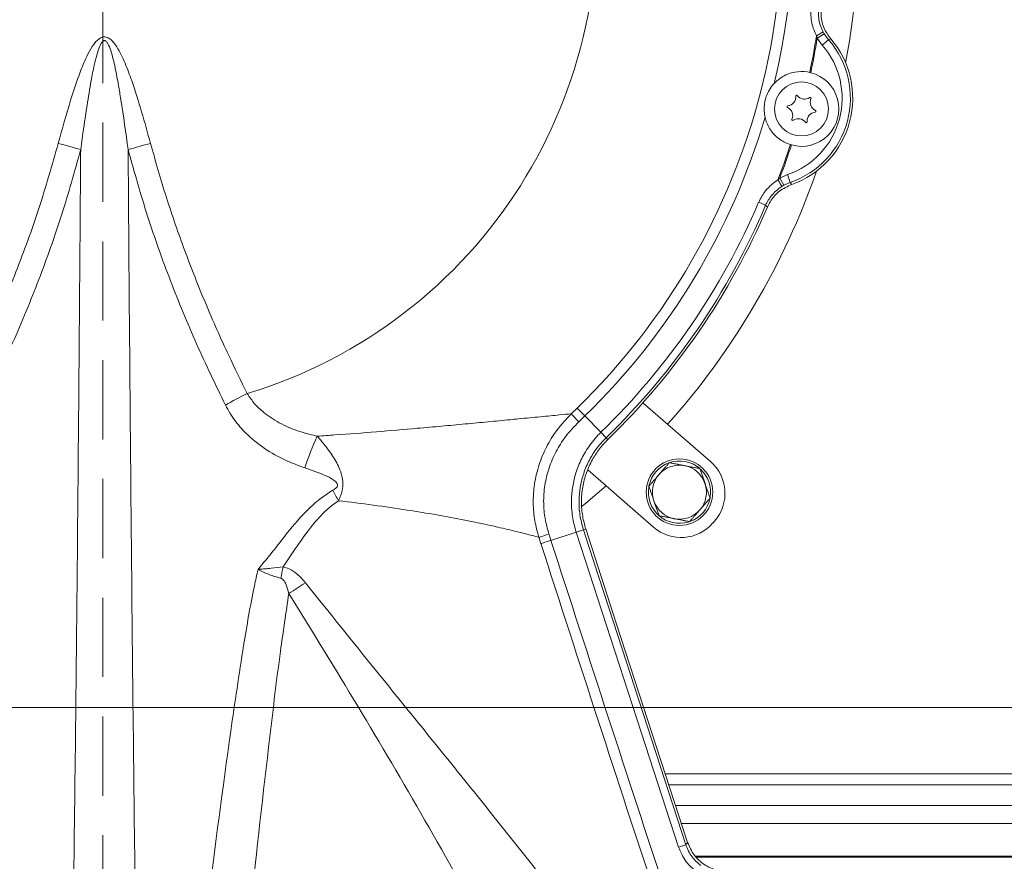
# Model space of a CAD drawing. Extents: x -4248 to -1700, y -1474 to 644.
# Drawn here: x -2361 to -2124, y -1083 to -880 of the extents above; entities that cross this region are included whole.
import ezdxf

# ---------------------------------------------------------------- set-up
doc = ezdxf.new("R2010")
doc.units = 0
doc.header["$LTSCALE"] = 5
doc.linetypes.add('HIDDEN', pattern=[1.905, 1.27, -0.635])
doc.layers.add('Bemaßungen(Brunner)', color=7, linetype='Continuous', lineweight=25)
doc.layers.add('SLD-0', color=7, linetype='Continuous')
doc.styles.add('Brunner 2014', font='arial.ttf', dxfattribs={"height": 35})
doc.dimstyles.new('Brunner 2014', dxfattribs={"dimscale": 5, "dimtxt": 35, "dimasz": 5, "dimexe": 3.175, "dimexo": 0, "dimgap": 0.762, "dimtad": 1, "dimdec": 0, "dimrnd": 1e-08, "dimtxsty": 'Brunner 2014', "dimcen": 0.09, "dimdle": 10, "dimclrd": 7, "dimclre": 7, "dimclrt": 7, "dimadec": 1, "dimazin": 2, "dimtfac": 0.666667, "dimtdec": 0, "dimtmove": 0, "dimatfit": 3, "dimldrblk": 'Filled-1', "dimfxl": 1, "dimtolj": 1, "dimlwd": 5, "dimlwe": 5, "dimarcsym": 0})

# ---------------------------------------------------------------- blocks, each defined once
blk = doc.blocks.new('*D103')
at = {"layer": 'Defpoints', "color": 0, "lineweight": 5}
for p in [(-2340.69, -587.18), (-2340.69, -721.73), (-2656.69, -1074.07)]:
    blk.add_point(p, dxfattribs=at)
at = {"layer": 'SLD-0', "color": 7, "linetype": 'Continuous', "lineweight": 5}
for p, q in [((-2656.69, -1074.07), (-2656.69, -571.3)), ((-2340.69, -721.73), (-2340.69, -571.3)), ((-2631.69, -587.18), (-2365.69, -587.18))]:
    blk.add_line(p, q, dxfattribs=at)
at = {"layer": 'SLD-0', "color": 7, "lineweight": 5}
for points in [[(-2631.69, -583.01), (-2631.69, -591.34), (-2656.69, -587.18)], [(-2365.69, -583.01), (-2365.69, -591.34), (-2340.69, -587.18)]]:
    blk.add_solid(points, dxfattribs=at)
at = {"layer": 'SLD-0', "color": 7, "insert": (-2494.88, -547.6), "char_height": 35, "attachment_point": 2, "style": 'Brunner 2014'}
blk.add_mtext('\\A1;316', dxfattribs=at)
blk = doc.blocks.new('Filled-1')
at = {"color": 0}
for p, q in [((0, 0), (-1, 0.1667)), ((-1, 0.1667), (-1, -0.1667)), ((-1, 0), (0, 0)), ((-1, -0.1667), (0, 0))]:
    blk.add_line(p, q, dxfattribs=at)
at = {"color": 0, "flags": 128}
blk.add_lwpolyline([(-1, -0.1667), (0, 0), (-1, 0.1667), (-1, -0.1667)], dxfattribs=at)
at = {"color": 0}
blk.add_solid([(-1, -0.1667), (0, 0), (-1, 0.1667), (-1, -0.1667)], dxfattribs=at)
blk = doc.blocks.new('*D115')
at = {"layer": 'Defpoints', "color": 0, "lineweight": 5}
for p in [(-2024.69, -518.18), (-2656.69, -1074.07), (-2024.69, -1073.99)]:
    blk.add_point(p, dxfattribs=at)
at = {"layer": 'SLD-0', "color": 7, "linetype": 'Continuous', "lineweight": 5}
for p, q in [((-2656.69, -1074.07), (-2656.69, -502.3)), ((-2024.69, -1073.99), (-2024.69, -502.3)), ((-2631.69, -518.18), (-2049.69, -518.18))]:
    blk.add_line(p, q, dxfattribs=at)
at = {"layer": 'SLD-0', "color": 7, "lineweight": 5}
for points in [[(-2631.69, -514.01), (-2631.69, -522.34), (-2656.69, -518.18)], [(-2049.69, -514.01), (-2049.69, -522.34), (-2024.69, -518.18)]]:
    blk.add_solid(points, dxfattribs=at)
at = {"layer": 'SLD-0', "color": 7, "lineweight": 15, "insert": (-2348.69, -478.6), "char_height": 35, "attachment_point": 2, "style": 'Brunner 2014'}
blk.add_mtext('\\A1;632', dxfattribs=at)

msp = doc.modelspace()

# ---------------------------------------------------------------- linework, layer by layer
at = {"color": 7, "linetype": 'Continuous', "lineweight": 18}
for p, q in [((-2168.66, -884.91), (-2166.96, -883.87)), ((-2167.24, -883.37), (-2166.96, -883.87)), ((-2166.96, -883.87), (-2165.95, -885.26)), ((-2168.66, -884.91), (-2168.83, -884.33)), ((-2167.45, -886.57), (-2168.66, -884.91)), ((-2167.45, -886.57), (-2165.95, -885.26)), ((-2170.48, -893.14), (-2170.22, -893.2)), ((-2174.88, -910.58), (-2175.13, -910.51)), ((-2178.11, -918.96), (-2177.68, -918.54)), ((-2177.68, -918.54), (-2175.8, -917.71)), ((-2177.68, -918.54), (-2176.71, -920.29)), ((-2175.15, -919.6), (-2176.71, -920.29)), ((-2175.8, -917.71), (-2175.15, -919.6)), ((-2176.71, -920.29), (-2177.21, -920.58)), ((-2182.76, -924.38), (-2181.09, -925.09)), ((-2227.87, -975.25), (-2226.44, -973.88)), ((-2224.59, -975.78), (-2226.44, -973.88)), ((-2194.36, -986.75), (-2210.63, -972.61)), ((-2224.59, -975.78), (-2226.05, -977.19)), ((-2224.59, -975.78), (-2220.75, -979.72)), ((-2220.75, -979.72), (-2219.48, -981.02)), ((-2219.48, -981.02), (-2219.08, -981.44)), ((-2223.91, -988.78), (-2208.08, -1002.53)), ((-2193.75, -1001.53), (-2193.36, -1001.08)), ((-2235.2, -1006.49), (-2235.69, -1004.98)), ((-2232.78, -1005.71), (-2226.68, -1003.72)), ((-2226.68, -1003.72), (-2224.95, -1003.16)), ((-2224.95, -1003.16), (-2224.4, -1002.98)), ((-2202.04, -1079.52), (-2200.3, -1078.96))]:
    msp.add_line(p, q, dxfattribs=at)
at = {"color": 7, "linetype": 'Continuous', "lineweight": 0}
for p, q in [((-2569.43, -1045.91), (-2111.96, -1045.91)), ((-2111.96, -1061.85), (-2205.25, -1061.85)), ((-2204.38, -1064.55), (-2111.96, -1064.55)), ((-2111.96, -1069.53), (-2202.76, -1069.53)), ((-2201.36, -1073.82), (-2032.82, -1073.82)), ((-2032.82, -1081.7), (-2198.08, -1081.7)), ((-2197.87, -1081.95), (-2032.65, -1081.95))]:
    msp.add_line(p, q, dxfattribs=at)
at = {"color": 7, "linetype": 'Continuous', "lineweight": 18, "flags": 128}
for points in [[(-2180.65, -925.55), (-2180.92, -925.26), (-2181.09, -925.09)], [(-2225.24, -997.5), (-2224.35, -996.77), (-2219.5, -992.61)], [(-2202.04, -1079.52), (-2211.04, -1051.84), (-2226.68, -1003.72)], [(-2224.95, -1003.16), (-2223.72, -1006.97), (-2218.77, -1022.18), (-2200.3, -1078.96)], [(-2224.4, -1002.98), (-2216.96, -1025.86), (-2199.86, -1078.44)], [(-2232.78, -1005.71), (-2233.17, -1005.83), (-2233.56, -1005.96), (-2233.92, -1006.08), (-2234.25, -1006.18), (-2234.56, -1006.28), (-2234.82, -1006.37), (-2235.03, -1006.44), (-2235.2, -1006.49)], [(-2295.88, -1018.47), (-2295.37, -1018.15), (-2294.87, -1017.83), (-2294.37, -1017.51), (-2293.87, -1017.19), (-2293.38, -1016.87), (-2292.88, -1016.56), (-2292.39, -1016.24), (-2291.89, -1015.92)]]:
    msp.add_lwpolyline(points, dxfattribs=at)
at = {"color": 7, "linetype": 'Continuous', "lineweight": 18}
for centre, radius in [((-2172.45, -901.92), 6.5), ((-2201.83, -994.12), 8)]:
    msp.add_circle(centre, radius, dxfattribs=at)
for centre, radius, start, end in [((-2340.28, -856.95), 165.85, 346.4567, 79.0371), ((-2340.28, -856.95), 163.2, 314.2336, 79.0371), ((-2340.28, -856.95), 181.63, 349.2584, 41.6791), ((-2340.28, -856.95), 118.54, 286.8649, 253.1351), ((-2173.35, -875.05), 10.32, 295.9305, 306.2624), ((-2182.11, -899.33), 19.44, 288.9612, 41.0388), ((-2182.11, -899.33), 21.43, 288.9612, 41.0388), ((-2182.11, -899.33), 22, 289.415, 40.585), ((-2340.28, -856.95), 173.62, 347.969, 350.9255), ((-2340.28, -856.95), 173.88, 347.9667, 350.7467), ((-2172.45, -901.92), 9, 254.3502, 75.6498), ((-2340.28, -856.95), 164.76, 344.8262, 345.1738), ((-2176.02, -898.99), 2.2, 276.8131, 4.5029), ((-2173.62, -898.81), 0.2, 36.8131, 184.5029), ((-2171.7, -897.37), 2.2, 216.8131, 304.5029), ((-2170.34, -899.35), 0.2, 336.8131, 124.5029), ((-2168.14, -900.29), 2.2, 156.8131, 244.5029), ((-2175.73, -901.38), 0.2, 96.8131, 244.5029), ((-2176.77, -903.54), 2.2, 336.8131, 64.5029), ((-2168.89, -904.84), 2.2, 96.8131, 184.5029), ((-2169.17, -902.46), 0.2, 276.8131, 64.5029), ((-2340.28, -856.95), 165.85, 314.2336, 343.5433), ((-2174.56, -904.49), 0.2, 156.8131, 304.5029), ((-2173.2, -906.47), 2.2, 36.8131, 124.5029), ((-2171.28, -905.03), 0.2, 216.8131, 4.5029), ((-2414.52, -1145.61), 243.73, 73.67, 74.9853), ((-2266.04, -1145.61), 243.73, 105.0147, 106.33), ((-2340.28, -856.95), 173.62, 339.0745, 342.031), ((-2340.28, -856.95), 173.88, 339.2533, 342.0333), ((-2340.28, -856.95), 181.63, 318.2952, 340.7416), ((-2186.66, -924.74), 10.32, 23.7376, 34.0695), ((-2340.28, -856.95), 171.34, 314.2336, 336.8256), ((-2340.28, -856.95), 173.17, 314.2336, 336.8256), ((-2340.28, -856.95), 173.75, 314.2336, 336.7451), ((-2250.85, -1080.82), 123.39, 116.4945, 119.2589), ((-2120.85, -877.05), 145.25, 222.5402, 223.5874), ((-2232.05, -1007.13), 62.83, 155.083, 162.5547), ((-2201.83, -994.12), 7.5, 49.8826, 168.5763), ((-2201.83, -994.12), 6.5, 79, 139), ((-2201.83, -994.12), 6.5, 19, 79), ((-2201.02, -994.42), 10.15, 319, 49), ((-2201.83, -994.12), 6.5, 139, 199), ((-2201.83, -994.12), 7.5, 350.9031, 47.4175), ((-2201.83, -994.12), 7.5, 169.8896, 229), ((-2201.83, -994.12), 6.5, 319, 19), ((-2219.77, -961.23), 73.07, 206.3363, 208.5718), ((-2201.83, -994.12), 6.5, 199, 259), ((-2201.83, -994.12), 7.5, 290.7951, 347.8044), ((-2201.83, -994.12), 7.5, 229, 286.8252), ((-2201.83, -994.12), 6.5, 259, 319), ((-2201.42, -994.87), 10.15, 229, 319), ((-2149.06, -1263.83), 272.95, 107.9686, 108.5033), ((-2518.52, -963.39), 226.6, 346.8798, 347.5807)]:
    msp.add_arc(centre, radius, start, end, dxfattribs=at)
for points, knots in [([(-2168.83, -884.33), (-2169.28, -883.33), (-2170.27, -881.11), (-2170.19, -878.66), (-2170.15, -877.31)], [0, 0, 0, 0, 0.44925, 1, 1, 1, 1]), ([(-2168.34, -877.53), (-2168.38, -878.65), (-2168.45, -880.69), (-2167.62, -882.54), (-2167.24, -883.37)], [0, 0, 0, 0, 0.550582, 1, 1, 1, 1]), ([(-2167.73, -877.35), (-2167.75, -878.48), (-2167.8, -880.73), (-2166.71, -883.34), (-2165.71, -884.62), (-2165.4, -885.02)], [0, 0, 0, 0, 0.408121, 0.81625, 1, 1, 1, 1]), ([(-2351.38, -910.2), (-2350.42, -906.73), (-2348.93, -901.29), (-2346.75, -894.68), (-2345.22, -890.73), (-2343.92, -888.01), (-2342.83, -886.25), (-2341.77, -885.14), (-2340.96, -884.66), (-2340.18, -884.56), (-2339.45, -884.73), (-2338.37, -885.45), (-2336.83, -887.52), (-2335.25, -890.91), (-2333.28, -896.16), (-2331.27, -902.61), (-2329.88, -907.67), (-2329.18, -910.2)], [0, 0, 0, 0, 0.188831, 0.295989, 0.364755, 0.410521, 0.454087, 0.472344, 0.490758, 0.501774, 0.512794, 0.529017, 0.568565, 0.645933, 0.724591, 0.862178, 1, 1, 1, 1]), ([(-2345.99, -911.71), (-2345.5, -908.16), (-2344.74, -902.62), (-2343.62, -895.84), (-2342.84, -891.8), (-2342.17, -889.02), (-2341.63, -887.24), (-2341.13, -886.2), (-2340.83, -885.78), (-2340.61, -885.57), (-2340.4, -885.48), (-2340.22, -885.46), (-2340.06, -885.52), (-2339.78, -885.7), (-2339.23, -886.47), (-2338.47, -888.62), (-2337.66, -892.03), (-2336.93, -895.97), (-2335.84, -902.52), (-2335.12, -907.68), (-2334.57, -911.71)], [0, 0, 0, 0, 0.1977219, 0.3088843, 0.3791905, 0.4248961, 0.466198, 0.4817449, 0.4882115, 0.4947871, 0.4980538, 0.5009873, 0.5042957, 0.5074628, 0.5193016, 0.5548102, 0.6333594, 0.7123608, 0.7755747, 1, 1, 1, 1]), ([(-2165.4, -885.02), (-2165.52, -885.07), (-2165.7, -885.15), (-2165.88, -885.23), (-2165.95, -885.26)], [0, 0, 0, 0, 0.642212, 1, 1, 1, 1]), ([(-2170.48, -893.14), (-2170.66, -893.1), (-2171.84, -892.86), (-2174.1, -892.9), (-2176.93, -893.89), (-2178.37, -895.18), (-2179.04, -895.79)], [0, 0, 0, 0, 0.061469, 0.386314, 0.711051, 1, 1, 1, 1]), ([(-2181, -899.11), (-2180.76, -898.48), (-2180.28, -897.27), (-2179.45, -896.27), (-2179.04, -895.79)], [0, 0, 0, 0, 0.5148, 1, 1, 1, 1]), ([(-2181.22, -903.93), (-2181.28, -903.64), (-2181.54, -902.37), (-2181.38, -901.07), (-2181.26, -900.07)], [0, 0, 0, 0, 0.230934, 1, 1, 1, 1]), ([(-2181.22, -903.93), (-2181.17, -904.14), (-2180.87, -905.32), (-2179.84, -907.33), (-2177.73, -909.44), (-2175.96, -910.17), (-2175.13, -910.51)], [0, 0, 0, 0, 0.068371, 0.390054, 0.712931, 1, 1, 1, 1]), ([(-2374.67, -970.39), (-2372.33, -965.6), (-2367.65, -956.02), (-2361.46, -941.14), (-2355.88, -925.9), (-2352.88, -915.44), (-2351.38, -910.2)], [0, 0, 0, 0, 0.248259, 0.497141, 0.748152, 1, 1, 1, 1]), ([(-2329.18, -910.2), (-2327.95, -914.55), (-2325.47, -923.27), (-2320.99, -936.12), (-2315.97, -948.8), (-2310.91, -960.23), (-2307.39, -967.34), (-2305.89, -970.39)], [0, 0, 0, 0, 0.20922, 0.418955, 0.630115, 0.8417, 1, 1, 1, 1]), ([(-2345.99, -911.71), (-2347.47, -916.98), (-2350.42, -927.53), (-2355.98, -943.02), (-2362.23, -958.3), (-2367.01, -968.21), (-2369.41, -973.17)], [0, 0, 0, 0, 0.248017, 0.496884, 0.748098, 1, 1, 1, 1]), ([(-2348.99, -1174.16), (-2348.58, -1149.19), (-2347.72, -1096.81), (-2346.84, -1016.98), (-2346.3, -954.46), (-2346.05, -919.37), (-2345.99, -911.71)], [0, 0, 0, 0, 0.285413, 0.598907, 0.912495, 1, 1, 1, 1]), ([(-2311.15, -973.17), (-2313.51, -968.28), (-2318.24, -958.49), (-2324.48, -943.3), (-2330.08, -927.73), (-2333.07, -917.06), (-2334.57, -911.71)], [0, 0, 0, 0, 0.248227, 0.497091, 0.748123, 1, 1, 1, 1]), ([(-2334.57, -911.71), (-2334.51, -919.37), (-2334.26, -954.46), (-2333.72, -1016.98), (-2332.85, -1096.81), (-2331.98, -1149.19), (-2331.57, -1174.16)], [0, 0, 0, 0, 0.087505, 0.401093, 0.714587, 1, 1, 1, 1]), ([(-2182.76, -924.38), (-2182.26, -923.4), (-2181.15, -921.23), (-2179.19, -919.77), (-2178.11, -918.96)], [0, 0, 0, 0, 0.448308, 1, 1, 1, 1]), ([(-2175.15, -919.6), (-2175.11, -919.65), (-2174.99, -919.82), (-2174.87, -919.98), (-2174.8, -920.08)], [0, 0, 0, 0, 0.357788, 1, 1, 1, 1]), ([(-2177.21, -920.58), (-2178.11, -921.26), (-2179.74, -922.48), (-2180.67, -924.28), (-2181.09, -925.09)], [0, 0, 0, 0, 0.551828, 1, 1, 1, 1]), ([(-2174.8, -920.08), (-2175.82, -920.56), (-2177.85, -921.51), (-2179.72, -923.64), (-2180.43, -925.1), (-2180.65, -925.55)], [0, 0, 0, 0, 0.408121, 0.81625, 1, 1, 1, 1]), ([(-2305.89, -970.39), (-2305.33, -971.23), (-2304.22, -972.91), (-2302.5, -974.49), (-2300.2, -976.29), (-2297.14, -978.08), (-2293, -979.7), (-2290.24, -980.37), (-2289.03, -980.66)], [0, 0, 0, 0, 0.1465571, 0.2934531, 0.3400714, 0.5772005, 0.8149171, 1, 1, 1, 1]), ([(-2291.99, -988.29), (-2293.35, -987.8), (-2296.5, -986.65), (-2301.21, -984.1), (-2305.46, -980.82), (-2308.88, -977.14), (-2310.39, -974.51), (-2311.15, -973.17)], [0, 0, 0, 0, 0.176714, 0.407484, 0.644118, 0.819381, 1, 1, 1, 1]), ([(-2289.03, -980.66), (-2287.61, -980.56), (-2282.83, -980.23), (-2274.74, -979.6), (-2266.19, -978.87), (-2259.09, -978.24), (-2253.37, -977.71), (-2247.83, -977.19), (-2243.59, -976.78), (-2239.33, -976.37), (-2236, -976.05), (-2232.86, -975.74), (-2230.2, -975.48), (-2228.77, -975.34), (-2227.87, -975.25)], [0, 0, 0, 0, 0.05805, 0.19525, 0.333199, 0.417036, 0.501258, 0.587033, 0.673552, 0.708974, 0.809263, 0.860503, 0.912123, 1, 1, 1, 1]), ([(-2235.69, -1004.98), (-2236.05, -1003.66), (-2236.78, -1000.98), (-2237.14, -996.64), (-2236.84, -992.09), (-2235.75, -987.51), (-2233.92, -983.17), (-2231.38, -978.98), (-2229.08, -976.54), (-2227.87, -975.25)], [0, 0, 0, 0, 0.127121, 0.256972, 0.400742, 0.548589, 0.690443, 0.835908, 1, 1, 1, 1]), ([(-2226.05, -977.19), (-2227.18, -978.36), (-2229.27, -980.55), (-2231.63, -984.35), (-2233.32, -988.25), (-2234.35, -992.43), (-2234.63, -996.55), (-2234.29, -1000.52), (-2233.61, -1002.96), (-2233.27, -1004.19)], [0, 0, 0, 0, 0.1647584, 0.3068234, 0.4524682, 0.5958596, 0.7434654, 0.8703004, 1, 1, 1, 1]), ([(-2289.03, -980.66), (-2288.28, -981.53), (-2286.78, -983.29), (-2285.08, -985.73), (-2283.9, -987.88), (-2283.27, -989.46), (-2282.96, -990.79), (-2282.87, -991.74), (-2282.87, -992.48), (-2282.94, -993.21), (-2283.09, -994), (-2283.4, -995.02), (-2283.73, -995.73), (-2283.94, -996.17)], [0, 0, 0, 0, 0.207059, 0.416002, 0.521343, 0.628314, 0.701762, 0.748556, 0.785939, 0.823497, 0.86809, 0.918565, 1, 1, 1, 1]), ([(-2226.68, -1003.72), (-2226.68, -1003.72), (-2227.08, -1002.5), (-2227.69, -999.95), (-2227.93, -996.23), (-2227.6, -992.7), (-2226.81, -989.34), (-2225.45, -985.97), (-2223.45, -982.66), (-2221.72, -980.66), (-2220.75, -979.72), (-2220.75, -979.72)], [0, 0, 0, 0, 0.000002, 0.148361, 0.300962, 0.426926, 0.555457, 0.697814, 0.843916, 0.999998, 1, 1, 1, 1]), ([(-2219.48, -981.02), (-2219.48, -981.02), (-2220.38, -981.89), (-2221.95, -983.71), (-2223.8, -986.76), (-2225.05, -989.85), (-2225.8, -992.98), (-2226.09, -996.2), (-2225.91, -999.65), (-2225.27, -1001.98), (-2224.95, -1003.16)], [0, 0, 0, 0, 0.0000025, 0.1560936, 0.2984411, 0.4445394, 0.5705042, 0.6990265, 0.8473914, 1, 1, 1, 1]), ([(-2219.08, -981.44), (-2219.77, -982.17), (-2221.16, -983.65), (-2222.91, -986.35), (-2224.32, -989.44), (-2225.22, -992.87), (-2225.52, -996.42), (-2225.27, -999.83), (-2224.67, -1001.98), (-2224.4, -1002.98)], [0, 0, 0, 0, 0.1291123, 0.2609793, 0.4103999, 0.564156, 0.7135415, 0.8672653, 1, 1, 1, 1]), ([(-2285.25, -993.64), (-2285.03, -993.51), (-2284.7, -993.31), (-2284.35, -992.97), (-2284.18, -992.7), (-2284.13, -992.44), (-2284.16, -992.18), (-2284.34, -991.83), (-2285.13, -991.06), (-2287.72, -989.78), (-2290.22, -988.91), (-2291.99, -988.29)], [0, 0, 0, 0, 0.070635, 0.106689, 0.133685, 0.154187, 0.174583, 0.202984, 0.257864, 0.474622, 1, 1, 1, 1]), ([(-2206.73, -989.85), (-2206.57, -989.67), (-2206.24, -989.29), (-2205.76, -988.73), (-2205.27, -988.18), (-2204.77, -987.6), (-2204.44, -987.22), (-2204.27, -987.02)], [0, 0, 0, 0, 0.194276, 0.38936, 0.586621, 0.784478, 1, 1, 1, 1]), ([(-2204.27, -987.02), (-2203.97, -987.08), (-2203.38, -987.2), (-2202.46, -987.37), (-2201.53, -987.55), (-2200.9, -987.68), (-2200.59, -987.74)], [0, 0, 0, 0, 0.247269, 0.495363, 0.746874, 1, 1, 1, 1]), ([(-2200.59, -987.74), (-2200.5, -987.76), (-2200.12, -987.83), (-2199.46, -987.96), (-2198.6, -988.12), (-2197.75, -988.29), (-2197.18, -988.4), (-2196.9, -988.45)], [0, 0, 0, 0, 0.070043, 0.299803, 0.530825, 0.765022, 1, 1, 1, 1]), ([(-2196.9, -988.45), (-2196.8, -988.74), (-2196.61, -989.31), (-2196.3, -990.2), (-2195.99, -991.09), (-2195.78, -991.7), (-2195.68, -992)], [0, 0, 0, 0, 0.2472686, 0.4953626, 0.746874, 1, 1, 1, 1]), ([(-2209.19, -992.69), (-2209.04, -992.51), (-2208.74, -992.16), (-2208.27, -991.62), (-2207.8, -991.08), (-2207.28, -990.49), (-2206.93, -990.08), (-2206.73, -989.85)], [0, 0, 0, 0, 0.190061, 0.3804675, 0.5722249, 0.7645952, 1, 1, 1, 1]), ([(-2207.97, -996.23), (-2208, -996.15), (-2208.12, -995.79), (-2208.34, -995.15), (-2208.63, -994.33), (-2208.91, -993.5), (-2209.1, -992.96), (-2209.19, -992.69)], [0, 0, 0, 0, 0.070043, 0.299803, 0.530825, 0.765022, 1, 1, 1, 1]), ([(-2195.68, -992), (-2195.65, -992.09), (-2195.53, -992.45), (-2195.31, -993.08), (-2195.02, -993.91), (-2194.74, -994.74), (-2194.55, -995.28), (-2194.46, -995.55)], [0, 0, 0, 0, 0.0700425, 0.2998027, 0.5308245, 0.7650222, 1, 1, 1, 1]), ([(-2303.3, -1012.69), (-2302.09, -1011.26), (-2299.67, -1008.39), (-2295.92, -1003.36), (-2292.18, -999.1), (-2288.46, -995.68), (-2286.32, -994.32), (-2285.25, -993.64)], [0, 0, 0, 0, 0.212708, 0.425975, 0.709042, 0.854663, 1, 1, 1, 1]), ([(-2194.46, -995.55), (-2194.63, -995.75), (-2194.96, -996.13), (-2195.45, -996.7), (-2195.94, -997.25), (-2196.43, -997.82), (-2196.76, -998.19), (-2196.92, -998.38)], [0, 0, 0, 0, 0.215523, 0.41008, 0.605159, 0.802173, 1, 1, 1, 1]), ([(-2283.94, -996.17), (-2284.84, -996.82), (-2286.68, -998.14), (-2289.88, -1001.55), (-2293.37, -1006.25), (-2295.96, -1010.19), (-2297.22, -1012.12)], [0, 0, 0, 0, 0.161715, 0.3272, 0.670307, 1, 1, 1, 1]), ([(-2235.69, -1004.98), (-2236.22, -1004.84), (-2237.69, -1004.44), (-2240.94, -1003.62), (-2244.49, -1002.77), (-2248.64, -1001.84), (-2253.45, -1000.84), (-2260.21, -999.58), (-2267.6, -998.36), (-2275.51, -997.2), (-2281.13, -996.52), (-2283.94, -996.17)], [0, 0, 0, 0, 0.061003, 0.171528, 0.282191, 0.32168, 0.451643, 0.582138, 0.712395, 0.856174, 1, 1, 1, 1]), ([(-2206.75, -999.78), (-2206.85, -999.5), (-2207.05, -998.92), (-2207.35, -998.04), (-2207.66, -997.15), (-2207.87, -996.54), (-2207.97, -996.23)], [0, 0, 0, 0, 0.2472686, 0.4953626, 0.746874, 1, 1, 1, 1]), ([(-2203.07, -1000.5), (-2203.15, -1000.48), (-2203.53, -1000.41), (-2204.19, -1000.28), (-2205.05, -1000.11), (-2205.9, -999.95), (-2206.47, -999.84), (-2206.75, -999.78)], [0, 0, 0, 0, 0.070043, 0.299803, 0.530825, 0.765022, 1, 1, 1, 1]), ([(-2196.92, -998.38), (-2197.12, -998.61), (-2197.47, -999.02), (-2197.98, -999.6), (-2198.45, -1000.14), (-2198.92, -1000.68), (-2199.23, -1001.04), (-2199.38, -1001.22)], [0, 0, 0, 0, 0.2354046, 0.4251812, 0.6155949, 0.807599, 1, 1, 1, 1]), ([(-2199.38, -1001.22), (-2199.68, -1001.16), (-2200.28, -1001.04), (-2201.19, -1000.86), (-2202.12, -1000.68), (-2202.75, -1000.56), (-2203.07, -1000.5)], [0, 0, 0, 0, 0.2472686, 0.4953626, 0.746874, 1, 1, 1, 1]), ([(-2233.27, -1004.19), (-2233.11, -1004.69), (-2232.94, -1005.2), (-2232.78, -1005.71), (-2232.78, -1005.71)], [0, 0, 0, 0, 0.999962, 1, 1, 1, 1]), ([(-2179.45, -1173.57), (-2182.63, -1164.64), (-2192.33, -1137.42), (-2206.11, -1095.84), (-2221.43, -1049.04), (-2230.61, -1020.67), (-2235.2, -1006.49)], [0, 0, 0, 0, 0.161358, 0.492161, 0.746099, 1, 1, 1, 1]), ([(-2232.78, -1005.71), (-2228.19, -1019.89), (-2219.01, -1048.25), (-2203.67, -1095.02), (-2189.82, -1136.54), (-2180.08, -1163.72), (-2176.89, -1172.62)], [0, 0, 0, 0, 0.254025, 0.508046, 0.838801, 1, 1, 1, 1]), ([(-2303.3, -1012.69), (-2303.29, -1012.69), (-2303.26, -1012.69), (-2302.95, -1012.66), (-2302.42, -1012.62), (-2301.4, -1012.54), (-2299.69, -1012.39), (-2298.2, -1012.23), (-2297.22, -1012.12)], [0, 0, 0, 0, 0.006224, 0.013823, 0.153925, 0.276945, 0.52208, 1, 1, 1, 1]), ([(-2297.22, -1012.12), (-2296.75, -1012.25), (-2295.53, -1012.59), (-2293.66, -1013.89), (-2292.52, -1015.2), (-2291.89, -1015.92)], [0, 0, 0, 0, 0.220591, 0.570455, 1, 1, 1, 1]), ([(-2377.27, -1012.68), (-2376.97, -1014.01), (-2375.93, -1018.71), (-2373.84, -1030.3), (-2371.26, -1047.46), (-2367.49, -1075.01), (-2362.05, -1117.18), (-2357.92, -1152.5), (-2355.41, -1174.01)], [0, 0, 0, 0, 0.025224, 0.088814, 0.216829, 0.344895, 0.600962, 1, 1, 1, 1]), ([(-2325.16, -1174.01), (-2323.73, -1161.68), (-2320.61, -1134.66), (-2315.53, -1093.87), (-2310.9, -1058.53), (-2307.16, -1033.1), (-2304.94, -1020.11), (-2303.6, -1014.03), (-2303.3, -1012.69)], [0, 0, 0, 0, 0.22877, 0.501196, 0.757214, 0.885237, 0.9747, 1, 1, 1, 1]), ([(-2297.83, -1014.82), (-2298.77, -1014.55), (-2300.67, -1013.99), (-2302.43, -1013.16), (-2303.29, -1012.7), (-2303.3, -1012.69)], [0, 0, 0, 0, 0.4918109, 0.994001, 1, 1, 1, 1]), ([(-2295.88, -1018.47), (-2296.06, -1017.77), (-2296.37, -1016.61), (-2296.99, -1015.38), (-2297.54, -1014.92), (-2297.76, -1014.85), (-2297.83, -1014.82)], [0, 0, 0, 0, 0.512213, 0.840312, 0.942215, 1, 1, 1, 1]), ([(-2291.89, -1015.92), (-2285.13, -1024.33), (-2274.99, -1036.94), (-2261.42, -1053.68), (-2251.19, -1066.34), (-2240.96, -1079.11), (-2230.81, -1092.05), (-2220.93, -1105.15), (-2211.54, -1118.47), (-2202.71, -1132.04), (-2194.52, -1145.94), (-2186.85, -1160.17), (-2182.21, -1169.92), (-2179.88, -1174.8)], [0, 0, 0, 0, 0.164151, 0.246283, 0.328443, 0.412365, 0.496358, 0.580614, 0.664996, 0.748399, 0.831949, 0.915912, 1, 1, 1, 1]), ([(-2295.88, -1018.47), (-2296.56, -1023.11), (-2298.26, -1034.56), (-2301.29, -1059.8), (-2305.12, -1093.69), (-2309.31, -1134.1), (-2311.73, -1160.78), (-2312.94, -1174.11)], [0, 0, 0, 0, 0.089916, 0.2217, 0.486937, 0.743456, 1, 1, 1, 1]), ([(-2211.77, -1174.01), (-2215.2, -1166.49), (-2222.06, -1151.46), (-2233.91, -1127.05), (-2247.47, -1100.85), (-2262.99, -1073.03), (-2279.17, -1045.59), (-2290.31, -1027.51), (-2295.88, -1018.47)], [0, 0, 0, 0, 0.140013, 0.280076, 0.459986, 0.640055, 0.819997, 1, 1, 1, 1]), ([(-2200.3, -1078.96), (-2200.23, -1078.87), (-2200.08, -1078.69), (-2199.93, -1078.52), (-2199.86, -1078.44)], [0, 0, 0, 0, 0.513454, 1, 1, 1, 1]), ([(-2199.86, -1078.44), (-2199.41, -1079.47), (-2198.51, -1081.54), (-2195.95, -1083.84), (-2193.59, -1084.9), (-2192.2, -1085.15), (-2191.9, -1085.21)], [0, 0, 0, 0, 0.305955, 0.611925, 0.917601, 1, 1, 1, 1]), ([(-2197.71, -1085.47), (-2198.6, -1084.71), (-2200.52, -1083.09), (-2201.51, -1080.76), (-2202.04, -1079.52)], [0, 0, 0, 0, 0.465801, 1, 1, 1, 1]), ([(-2200.3, -1078.96), (-2199.87, -1079.99), (-2199.05, -1081.93), (-2197.44, -1083.29), (-2196.7, -1083.92)], [0, 0, 0, 0, 0.534149, 1, 1, 1, 1])]:
    msp.add_open_spline(points, degree=3, knots=knots, dxfattribs=at)
at = {"layer": 'Bemaßungen(Brunner)', "linetype": 'HIDDEN', "lineweight": 5, "ltscale": 3}
msp.add_line((-2340.69, -848.07), (-2340.69, -1370.62), dxfattribs=at)

# ---------------------------------------------------------------- dimensions: what is measured, and where the dimension line sits
at = {"layer": 'SLD-0', "lineweight": 15}
dim = msp.add_linear_dim(base=(-2024.69, -518.18), p1=(-2656.69, -1074.07), p2=(-2024.69, -1073.99), angle=180, dimstyle='Brunner 2014', dxfattribs=at)
dim.commit()
dim.dimension.update_dxf_attribs({"geometry": '*D115', "text_midpoint": (-2348.69, -518.18), "dimtype": 160})
at = {"layer": 'SLD-0'}
dim = msp.add_linear_dim(base=(-2340.69, -587.18), p1=(-2656.69, -1074.07), p2=(-2340.69, -721.73), angle=180, dimstyle='Brunner 2014', dxfattribs=at)
dim.commit()
dim.dimension.update_dxf_attribs({"geometry": '*D103', "text_midpoint": (-2494.88, -587.18), "dimtype": 160})

doc.saveas('drawing.dxf')
